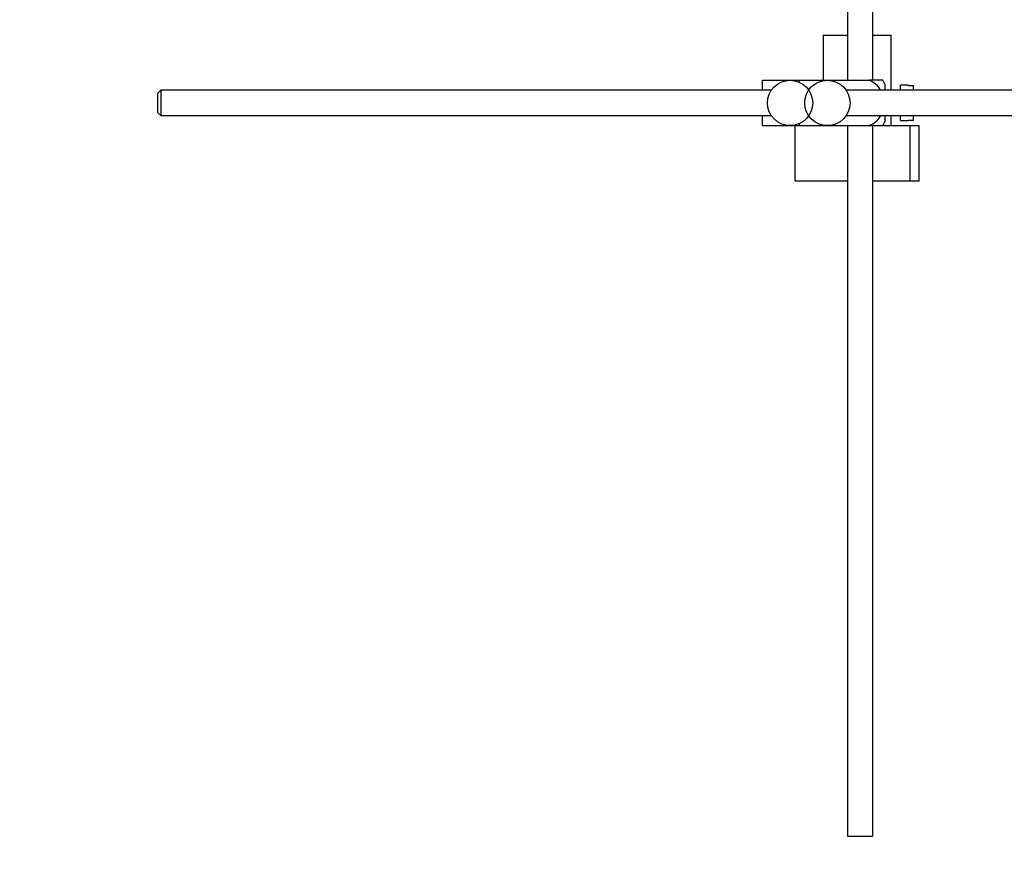
# Model space of a CAD drawing. Units: millimetres. Extents: x 0 to 1394, y 0 to 2304.
# Drawn here: x 983 to 1178, y 1029 to 1197 of the extents above; entities that cross this region are included whole.
import ezdxf
from ezdxf import colors
from ezdxf.entities.mleader import LeaderData, LeaderLine
from ezdxf.math import Vec2, Vec3

# ---------------------------------------------------------------- set-up
doc = ezdxf.new("R2010")
doc.units = ezdxf.units.MM
doc.layers.add('DV3_Défaut', color=7, linetype='Continuous')
doc.layers.add('Défaut', color=7, linetype='Continuous')

# ---------------------------------------------------------------- blocks, each defined once
blk = doc.blocks.new('_DOT')
at = {"color": 0}
blk.add_line((0, 0), (-1, 0), dxfattribs=at)
at = {"color": 0, "const_width": 0.333}
blk.add_lwpolyline([(-0.1665, 0, 1), (0.1665, 0, 1)], format="xyb", close=True, dxfattribs=at)
blk = doc.blocks.new('SE2')
at = {"layer": 'DV3_Défaut', "color": 7, "linetype": 'Continuous'}
for p, q in [((1147.35, 1259.37), (1147.35, 1185.12)), ((1152.35, 1185.12), (1152.35, 1259.37)), ((1142.53, 1194.09), (1147.35, 1194.09)), ((1142.53, 1194.09), (1142.53, 1185.12)), ((1152.35, 1194.09), (1156.03, 1194.09)), ((1156.03, 1183.12), (1156.03, 1194.09)), ((1130.45, 1185.12), (1135.95, 1185.12)), ((1130.45, 1183.12), (1130.45, 1185.12)), ((1135.95, 1185.12), (1144.32, 1185.12)), ((1137.85, 1185.12), (1143.35, 1185.12)), ((1137.85, 1184.7), (1137.85, 1185.12)), ((1143.35, 1185.12), (1151.72, 1185.12)), ((1154.37, 1185.12), (1151.72, 1185.12)), ((1154.85, 1183.12), (1154.85, 1184.12)), ((1157.85, 1183.12), (1157.85, 1184.12)), ((1159.45, 1184.12), (1157.85, 1184.12)), ((1159.45, 1184.08), (1159.45, 1184.12)), ((1011.05, 1183.12), (1010.45, 1182.52)), ((1010.45, 1182.52), (1010.45, 1178.72)), ((1011.05, 1183.12), (1011.05, 1178.12)), ((1132.21, 1183.12), (1011.05, 1183.12)), ((1285, 1183.12), (1147.1, 1183.12)), ((1159.45, 1184.08), (1160.45, 1184.08)), ((1160.45, 1183.12), (1160.45, 1184.08)), ((1010.45, 1178.72), (1011.05, 1178.12)), ((1011.05, 1178.12), (1132.21, 1178.12)), ((1130.45, 1176.12), (1130.45, 1178.12)), ((1137.85, 1176.12), (1137.85, 1176.54)), ((1147.1, 1178.12), (1285, 1178.12)), ((1154.85, 1177.12), (1154.85, 1178.12)), ((1156.03, 1176.09), (1156.03, 1178.12)), ((1157.85, 1177.12), (1157.85, 1178.12)), ((1157.85, 1177.12), (1159.45, 1177.12)), ((1159.45, 1177.15), (1159.45, 1177.12)), ((1160.45, 1177.15), (1159.45, 1177.15)), ((1160.45, 1177.15), (1160.45, 1178.12)), ((1130.45, 1176.12), (1135.95, 1176.12)), ((1135.95, 1176.12), (1144.32, 1176.12)), ((1144.17, 1176.09), (1136.98, 1176.09)), ((1136.98, 1165.09), (1136.98, 1176.09)), ((1137.85, 1176.12), (1143.35, 1176.12)), ((1142.53, 1176.12), (1142.53, 1176.09)), ((1143.35, 1176.12), (1151.72, 1176.12)), ((1147.35, 1176.09), (1147.12, 1176.09)), ((1147.35, 1176.12), (1147.35, 1035.12)), ((1151.72, 1176.12), (1154.37, 1176.12)), ((1152.35, 1035.12), (1152.35, 1176.12)), ((1159.76, 1176.09), (1154.52, 1176.09)), ((1159.76, 1165.09), (1159.76, 1176.09)), ((1161.59, 1176.09), (1159.76, 1176.09)), ((1161.59, 1165.09), (1161.59, 1176.09)), ((1147.35, 1165.09), (1136.98, 1165.09)), ((1159.76, 1165.09), (1152.35, 1165.09)), ((1161.59, 1165.09), (1159.76, 1165.09)), ((1147.35, 1035.12), (1152.35, 1035.12))]:
    blk.add_line(p, q, dxfattribs=at)
for centre in [(1135.95, 1180.62), (1143.35, 1180.62)]:
    blk.add_circle(centre, 4.5, dxfattribs=at)
for centre, start, end in [((1150.7, 1182.72), 18.6358, 33.2071), ((1150.7, 1178.52), 326.7706, 341.3642)]:
    blk.add_arc(centre, 4.39, start, end, dxfattribs=at)
for points in [[(1144.32, 1185.12), (1144.49, 1185.06), (1144.65, 1184.99), (1144.8, 1184.91)], [(1144.96, 1176.42), (1144.76, 1176.29), (1144.54, 1176.19), (1144.32, 1176.12)]]:
    blk.add_open_spline(points, degree=3, dxfattribs=at)
for points, knots in [([(1151.72, 1185.12), (1152.61, 1184.82), (1153.33, 1184.12), (1153.79, 1183.24), (1153.82, 1183.19), (1153.84, 1183.14)], [0, 0, 0, 0, 0.938663, 0.938663, 1, 1, 1, 1]), ([(1153.84, 1178.1), (1153.81, 1178.04), (1153.78, 1177.98), (1153.32, 1177.1), (1152.59, 1176.41), (1151.72, 1176.12)], [0, 0, 0, 0, 0.066506, 0.066506, 1, 1, 1, 1])]:
    blk.add_open_spline(points, degree=3, knots=knots, dxfattribs=at)

msp = doc.modelspace()

# ---------------------------------------------------------------- block references
at = {"layer": 'Défaut'}
msp.add_blockref('SE2', (0, 0), dxfattribs=at)

# ---------------------------------------------------------------- leaders
at = {"layer": 'Défaut', "color": 7, "linetype": 'Continuous'}
ml = msp.add_multileader_mtext('Standard', dxfattribs=at)
ml.set_content('{\\pxsm0.9;\\fSolid Edge ISO|b1||i0||c0|p34;\\W1.;15/06/2021\\P}', color=256)
ml.set_leader_properties()
ml.set_arrow_properties(name='DOT')
ml.build(insert=Vec2(0, 0))
ml.multileader.update_dxf_attribs({"leader_type": 0, "dogleg_length": 0, "arrow_head_size": 12})
ctx = ml.context
ctx.base_point, ctx.char_height, ctx.arrow_head_size, ctx.landing_gap_size = Vec3(1038.22, 2296.8), 12, 12, 4.2
notes = []
notes.append((ctx, [(0, (0, 0, 0), (0, 0), (1, 0), 1, [])]))
ctx.mtext.insert = Vec3(1040.22, 2302.92)
for ctx, leaders in notes:
    for number, flags, end, landing, length, lines in leaders:
        leader = LeaderData()
        leader.index, (leader.has_last_leader_line, leader.has_dogleg_vector, leader.attachment_direction) = number, flags
        leader.last_leader_point, leader.dogleg_vector, leader.dogleg_length = Vec3(end), Vec3(landing), length
        for number, points, colour, breaks in lines:
            line = LeaderLine()
            line.index, line.vertices, line.color, line.breaks = number, Vec3.list(points), colors.encode_raw_color(colour), breaks
            leader.lines.append(line)
        ctx.leaders.append(leader)

doc.saveas('drawing.dxf')
